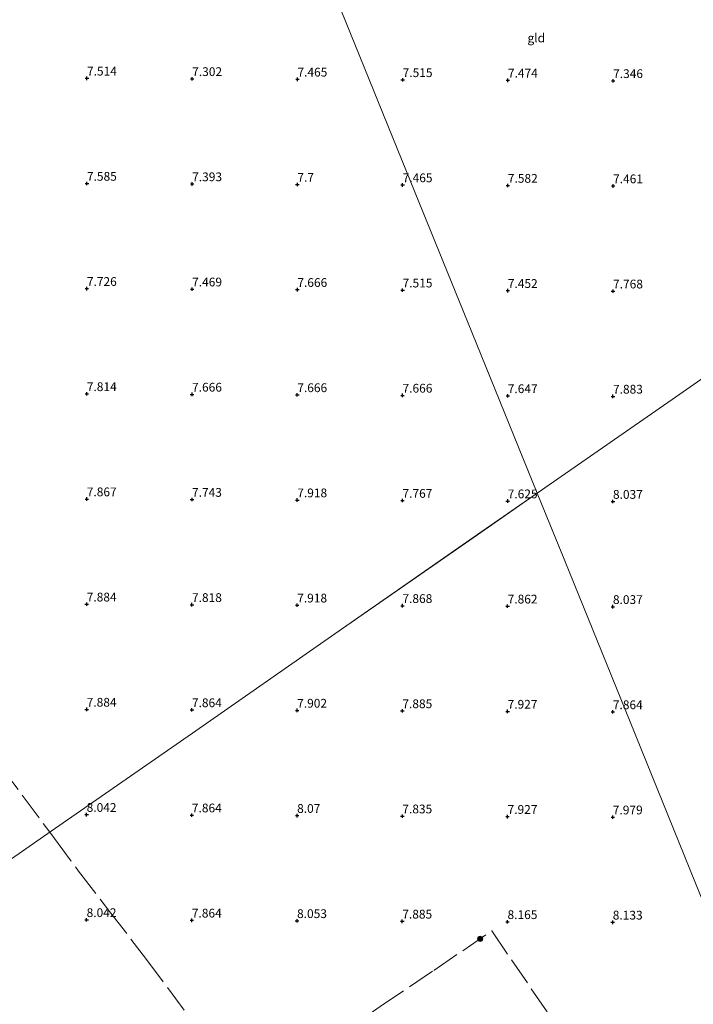
# Model space of a CAD drawing. Units: metres. Extents: x 209993 to 212295, y 456248 to 462299.
# Drawn here: x 210165 to 210357, y 457463 to 457744 of the extents above; entities that cross this region are included whole.
import ezdxf
from ezdxf.enums import TextEntityAlignment as Align

# ---------------------------------------------------------------- set-up
doc = ezdxf.new("R2010")
doc.units = ezdxf.units.M
doc.linetypes.add('IE-TERREINAFSCHEIDING', pattern=[10, 8, -2])
doc.layers.get('0').update_dxf_attribs({"lineweight": 25})
for name, color, linetype, lineweight in [('B-ME-GR-BOOM-S-B1', 93, 'Continuous', 18), ('B-ME-GW-HOOGTEPUNT-S-B1', 10, 'Continuous', 25), ('B-ME-IE-GRONDWERKLIJN-GROND_INGERICHT-GV-B6', 253, 'Continuous', 18), ('B-ME-IE-HULPGEOMETRIE-L-B1', 53, 'Continuous', 18), ('B-ME-IE-TERREINAFSCHEIDING-RASTERHEKWERK-L-B1', 8, 'IE-TERREINAFSCHEIDING', 18)]:
    doc.layers.add(name, color=color, linetype=linetype, lineweight=lineweight)
doc.styles.add('NLCS-ISO', font='NLCS-ISO.TTF')

# ---------------------------------------------------------------- blocks, each defined once
blk = doc.blocks.new('d33hn_FeatureWriter_4_48_FMEBLOCK4')
at = {"layer": 'B-ME-IE-GRONDWERKLIJN-GROND_INGERICHT-GV-B6'}
blk.add_polyline3d([(100.19, 122.13, 7.24), (118.83, 76.23, 7.3), (137.48, 30.33, 7.37), (156.12, -15.56, 7.65), (139.14, -27.38, 7.62), (98.47, -55.66, 7.92), (57.81, -83.95, 7.86), (17.55, -111.95, 7.48), (-1.97, -125.53, 7.85), (-42.62, -153.8, 8.41), (-83.26, -182.07, 7.33)], dxfattribs=at)
blk = doc.blocks.new('boom')
blk.add_hatch(color=256).paths.add_polyline_path([(-0.75, 0, 1), (0.75, 0, 1)])
blk.add_circle((0, 0), 0.75)
blk = doc.blocks.new('hoogtepunt')
for p, q in [((-0.5, 0), (0.5, 0)), ((0, 0.5), (0, -0.5))]:
    blk.add_line(p, q)
blk = doc.blocks.new('d33hn_FeatureWriter_4_48_FMEBLOCK19')
at = {"layer": 'B-ME-IE-GRONDWERKLIJN-GROND_INGERICHT-GV-B6'}
blk.add_polyline3d([(100.19, 122.13, 7.24), (118.83, 76.23, 7.3), (137.48, 30.33, 7.37), (156.12, -15.56, 7.65), (139.14, -27.38, 7.62), (98.47, -55.66, 7.92), (57.81, -83.95, 7.86), (17.55, -111.95, 7.48), (-1.97, -125.53, 7.85), (-42.62, -153.8, 8.41), (-83.26, -182.07, 7.33)], dxfattribs=at)

msp = doc.modelspace()

# ---------------------------------------------------------------- linework, layer by layer
at = {"layer": 'B-ME-IE-GRONDWERKLIJN-GROND_INGERICHT-GV-B6'}
for points in [[(210364.7222, 457755.1756, 7.2159), (210374.979, 457743.5182, 7.2159), (210383.1292, 457734.7368, 7.0314), (210383.5623, 457734.6375, 7.0929), (210384.5362, 457735.1865, 7.0929), (210386.9997, 457737.4787, 7.4398), (210392.2676, 457731.3432, 7.4584), (210397.6486, 457725.2771, 7.4584), (210403.1129, 457719.4582, 7.496), (210410.1788, 457712.3584, 7.5336), (210416.3734, 457706.6577, 7.59), (210422.3203, 457700.8658, 7.6088), (210429.4815, 457693.8101, 7.6652), (210431.666, 457691.6905, 7.6708), (210393.5277, 457665.1621, 7.7209), (210352.8829, 457636.8904, 8.0189), (210312.2382, 457608.6186, 7.653), (210293.5942, 457654.5155, 7.3691), (210274.9501, 457700.4123, 7.3039), (210256.3061, 457746.3091, 7.2388)], [(210357.3952, 457497.4536, 7.7492), (210338.7377, 457543.3836, 7.684), (210320.0802, 457589.3137, 7.653), (210312.2382, 457608.6186, 7.653), (210352.8829, 457636.8904, 8.0189), (210393.5277, 457665.1621, 7.7209)], [(210072.8586, 457442.1106, 7.3343), (210113.5025, 457470.3818, 8.4113), (210154.1464, 457498.6529, 7.8489), (210173.666, 457512.2304, 7.4772), (210213.9283, 457540.2361, 7.8641), (210254.5934, 457568.522, 7.9185), (210295.2584, 457596.8078, 7.6249), (210312.2382, 457608.6186, 7.653), (210320.0802, 457589.3137, 7.653), (210338.7377, 457543.3836, 7.684), (210357.3952, 457497.4536, 7.7492)]]:
    msp.add_polyline3d(points, dxfattribs=at)
at = {"layer": 'B-ME-IE-HULPGEOMETRIE-L-B1'}
for points in [[(210312.2382, 457608.6186, 7.653), (210293.5942, 457654.5155, 7.3691), (210274.9501, 457700.4123, 7.3039), (210256.3061, 457746.3091, 7.2388), (210237.6621, 457792.2059, 7.2966), (210219.0181, 457838.1027, 7.5601), (210214.3294, 457849.645, 7.6336), (210213.1439, 457852.5635, 7.6718), (210194.5093, 457898.4371, 7.3507), (210175.8747, 457944.3107, 7.47), (210167.138, 457965.8182, 7.5974)], [(210586.829, 457799.619, 7.948), (210564.8224, 457784.2989, 7.6906), (210524.1033, 457755.9521, 7.1863), (210483.3843, 457727.6053, 6.7286), (210442.6653, 457699.2584, 6.1779), (210441.0788, 457698.2378, 6.2037), (210440.0707, 457697.5366, 5.76), (210438.9014, 457696.7233, 5.76), (210437.9888, 457696.0736, 6.4566), (210435.808, 457694.5716, 7.4833), (210434.2929, 457693.5177, 7.7123), (210431.666, 457691.6905, 7.6708), (210393.5277, 457665.1621, 7.7209), (210352.8829, 457636.8904, 8.0189), (210312.2382, 457608.6186, 7.653)], [(210312.2382, 457608.6186, 7.653), (210295.2584, 457596.8078, 7.6249), (210254.5934, 457568.522, 7.9185), (210213.9283, 457540.2361, 7.8641), (210173.666, 457512.2304, 7.4772), (210154.1464, 457498.6529, 7.8489), (210113.5025, 457470.3818, 8.4113), (210072.8586, 457442.1106, 7.3343), (210069.1707, 457439.5453, 6.0943), (210057.8947, 457431.702, 6.0943), (210052.7246, 457428.1057, 7.1252), (210051.2588, 457427.0861, 7.1252), (210010.4793, 457398.7207, 7.6796)], [(210450.6828, 457267.8033, 8.0136), (210432.0253, 457313.7333, 7.7024), (210413.3678, 457359.6634, 7.8832), (210394.7103, 457405.5935, 7.572), (210376.0527, 457451.5235, 7.2609), (210357.3952, 457497.4536, 7.7492), (210338.7377, 457543.3836, 7.684), (210320.0802, 457589.3137, 7.653), (210312.2382, 457608.6186, 7.653)]]:
    msp.add_polyline3d(points, dxfattribs=at)
at = {"layer": 'B-ME-IE-TERREINAFSCHEIDING-RASTERHEKWERK-L-B1'}
for points in [[(210148.9623, 457544.2164, 7.7545), (210159.4649, 457530.5138, 7.8828), (210173.2807, 457511.9623, 7.9605)], [(210173.2807, 457511.9623, 7.9605), (210174.6628, 457510.1064, 7.9683), (210181.5112, 457500.7916, 7.9683), (210190.3331, 457489.3474, 7.9255), (210200.8643, 457475.6748, 8.011), (210214.4115, 457457.413, 7.9255), (210225.0468, 457443.1063, 8.011), (210229.4227, 457436.6242, 8.0965), (210247.1097, 457448.2764, 8.3958), (210267.5045, 457462.2069, 8.4385), (210282.7465, 457472.503, 8.3103), (210299.2746, 457483.8097, 8.182), (210315.7082, 457459.7553, 8.182), (210335.0485, 457432.2783, 8.3103), (210342.0943, 457421.6065, 8.2675), (210361.6753, 457393.5562, 8.4198), (210371.567, 457378.3161, 8.2915), (210387.8179, 457354.7403, 8.2488), (210413.2062, 457317.3235, 8.1205), (210420.3067, 457307.1603, 8.0778), (210440.3235, 457277.6074, 8.1205), (210448.1141, 457266.076, 7.9892)]]:
    msp.add_polyline3d(points, dxfattribs=at)

# ---------------------------------------------------------------- block references
at = {"layer": 'B-ME-GR-BOOM-S-B1', "rotation": 90}
msp.add_blockref('boom', (210295.9685, 457481.536, 8.1716), dxfattribs=at)
at = {"layer": 'B-ME-GW-HOOGTEPUNT-S-B1', "rotation": 90}
for p in [(210183.8894, 457726.9693, 7.5145), (210183.8894, 457726.9693, 7.5145), (210213.8893, 457726.8262, 7.3017), (210213.8893, 457726.8262, 7.3017), (210243.8893, 457726.683, 7.4649), (210243.8893, 457726.683, 7.4649), (210273.8892, 457726.5398, 7.5153), (210273.8892, 457726.5398, 7.5153), (210303.8891, 457726.3967, 7.4737), (210303.8891, 457726.3967, 7.4737), (210333.8891, 457726.2535, 7.3457), (210333.8891, 457726.2535, 7.3457), (210183.8757, 457696.9691, 7.5849), (210183.8757, 457696.9691, 7.5849), (210213.8756, 457696.8259, 7.3929), (210213.8756, 457696.8259, 7.3929), (210243.8756, 457696.6827, 7.7001), (210243.8756, 457696.6827, 7.7001), (210273.8755, 457696.5396, 7.4649), (210273.8755, 457696.5396, 7.4649), (210303.8754, 457696.3964, 7.5817), (210303.8754, 457696.3964, 7.5817), (210333.8754, 457696.2532, 7.4609), (210333.8754, 457696.2532, 7.4609), (210183.862, 457666.9688, 7.7257), (210183.862, 457666.9688, 7.7257), (210213.8619, 457666.8256, 7.4689), (210213.8619, 457666.8256, 7.4689), (210243.8619, 457666.6825, 7.6665), (210243.8619, 457666.6825, 7.6665), (210273.8618, 457666.5393, 7.5153), (210273.8618, 457666.5393, 7.5153), (210303.8617, 457666.3961, 7.4521), (210303.8617, 457666.3961, 7.4521), (210333.8617, 457666.253, 7.7681), (210333.8617, 457666.253, 7.7681), (210183.8483, 457636.9685, 7.8137), (210183.8483, 457636.9685, 7.8137), (210213.8482, 457636.8253, 7.6665), (210213.8482, 457636.8253, 7.6665), (210243.8482, 457636.6822, 7.6665), (210243.8482, 457636.6822, 7.6665), (210273.8481, 457636.539, 7.6665), (210273.8481, 457636.539, 7.6665), (210303.848, 457636.3958, 7.6465), (210303.848, 457636.3958, 7.6465), (210333.848, 457636.2527, 7.8833), (210333.848, 457636.2527, 7.8833), (210183.8346, 457606.9682, 7.8665), (210183.8346, 457606.9682, 7.8665), (210213.8345, 457606.8251, 7.7425), (210213.8345, 457606.8251, 7.7425), (210243.8345, 457606.6819, 7.9185), (210243.8345, 457606.6819, 7.9185), (210273.8344, 457606.5387, 7.7673), (210273.8344, 457606.5387, 7.7673), (210303.8343, 457606.3956, 7.6249), (210303.8343, 457606.3956, 7.6249), (210333.8343, 457606.2524, 8.0369), (210333.8343, 457606.2524, 8.0369), (210183.8209, 457576.968, 7.8841), (210183.8209, 457576.968, 7.8841), (210213.8208, 457576.8248, 7.8185), (210213.8208, 457576.8248, 7.8185), (210243.8208, 457576.6816, 7.9185), (210243.8208, 457576.6816, 7.9185), (210273.8207, 457576.5385, 7.8681), (210273.8207, 457576.5385, 7.8681), (210303.8206, 457576.3953, 7.8625), (210303.8206, 457576.3953, 7.8625), (210333.8206, 457576.2521, 8.0369), (210333.8206, 457576.2521, 8.0369), (210183.8072, 457546.9677, 7.8841), (210183.8072, 457546.9677, 7.8841), (210213.8071, 457546.8245, 7.8641), (210213.8071, 457546.8245, 7.8641), (210243.8071, 457546.6814, 7.9017), (210243.8071, 457546.6814, 7.9017), (210273.807, 457546.5382, 7.8849), (210273.807, 457546.5382, 7.8849), (210303.8069, 457546.395, 7.9273), (210303.8069, 457546.395, 7.9273), (210333.8069, 457546.2519, 7.8641), (210333.8069, 457546.2519, 7.8641), (210183.7935, 457516.9674, 8.0425), (210183.7935, 457516.9674, 8.0425), (210213.7934, 457516.8242, 7.8641), (210213.7934, 457516.8242, 7.8641), (210243.7934, 457516.6811, 8.0697), (210243.7934, 457516.6811, 8.0697), (210273.7933, 457516.5379, 7.8345), (210273.7933, 457516.5379, 7.8345), (210303.7932, 457516.3947, 7.9273), (210303.7932, 457516.3947, 7.9273), (210333.7932, 457516.2516, 7.9793), (210333.7932, 457516.2516, 7.9793), (210183.7798, 457486.9671, 8.0425), (210183.7798, 457486.9671, 8.0425), (210213.7797, 457486.824, 7.8641), (210213.7797, 457486.824, 7.8641), (210243.7797, 457486.6808, 8.0529), (210243.7797, 457486.6808, 8.0529), (210273.7796, 457486.5376, 7.8849), (210273.7796, 457486.5376, 7.8849), (210303.7795, 457486.3945, 8.1649), (210303.7795, 457486.3945, 8.1649), (210333.7795, 457486.2513, 8.1329), (210333.7795, 457486.2513, 8.1329)]:
    msp.add_blockref('hoogtepunt', p, dxfattribs=at)
at = {"layer": 'B-ME-IE-GRONDWERKLIJN-GROND_INGERICHT-GV-B6'}
for name in ['d33hn_FeatureWriter_4_48_FMEBLOCK4', 'd33hn_FeatureWriter_4_48_FMEBLOCK19']:
    msp.add_blockref(name, (210156.1191, 457624.1828), dxfattribs=at)

# ---------------------------------------------------------------- texts
at = {"layer": 'B-ME-GW-HOOGTEPUNT-S-B1', "ltscale": 0.2, "style": 'NLCS-ISO'}
for s, p in [('7.514', (210183.8894, 457726.9693, 7.5145)), ('7.514', (210183.8894, 457726.9693, 7.5145)), ('7.302', (210213.8893, 457726.8262, 7.3017)), ('7.302', (210213.8893, 457726.8262, 7.3017)), ('7.465', (210243.8893, 457726.683, 7.4649)), ('7.465', (210243.8893, 457726.683, 7.4649)), ('7.515', (210273.8892, 457726.5398, 7.5153)), ('7.515', (210273.8892, 457726.5398, 7.5153)), ('7.474', (210303.8891, 457726.3967, 7.4737)), ('7.474', (210303.8891, 457726.3967, 7.4737)), ('7.346', (210333.8891, 457726.2535, 7.3457)), ('7.346', (210333.8891, 457726.2535, 7.3457)), ('7.585', (210183.8757, 457696.9691, 7.5849)), ('7.585', (210183.8757, 457696.9691, 7.5849)), ('7.393', (210213.8756, 457696.8259, 7.3929)), ('7.393', (210213.8756, 457696.8259, 7.3929)), ('7.7', (210243.8756, 457696.6827, 7.7001)), ('7.7', (210243.8756, 457696.6827, 7.7001)), ('7.465', (210273.8755, 457696.5396, 7.4649)), ('7.465', (210273.8755, 457696.5396, 7.4649)), ('7.582', (210303.8754, 457696.3964, 7.5817)), ('7.582', (210303.8754, 457696.3964, 7.5817)), ('7.461', (210333.8754, 457696.2532, 7.4609)), ('7.461', (210333.8754, 457696.2532, 7.4609)), ('7.726', (210183.862, 457666.9688, 7.7257)), ('7.726', (210183.862, 457666.9688, 7.7257)), ('7.469', (210213.8619, 457666.8256, 7.4689)), ('7.469', (210213.8619, 457666.8256, 7.4689)), ('7.666', (210243.8619, 457666.6825, 7.6665)), ('7.666', (210243.8619, 457666.6825, 7.6665)), ('7.515', (210273.8618, 457666.5393, 7.5153)), ('7.515', (210273.8618, 457666.5393, 7.5153)), ('7.452', (210303.8617, 457666.3961, 7.4521)), ('7.452', (210303.8617, 457666.3961, 7.4521)), ('7.768', (210333.8617, 457666.253, 7.7681)), ('7.768', (210333.8617, 457666.253, 7.7681)), ('7.814', (210183.8483, 457636.9685, 7.8137)), ('7.814', (210183.8483, 457636.9685, 7.8137)), ('7.666', (210213.8482, 457636.8253, 7.6665)), ('7.666', (210213.8482, 457636.8253, 7.6665)), ('7.666', (210243.8482, 457636.6822, 7.6665)), ('7.666', (210243.8482, 457636.6822, 7.6665)), ('7.666', (210273.8481, 457636.539, 7.6665)), ('7.666', (210273.8481, 457636.539, 7.6665)), ('7.647', (210303.848, 457636.3958, 7.6465)), ('7.647', (210303.848, 457636.3958, 7.6465)), ('7.883', (210333.848, 457636.2527, 7.8833)), ('7.883', (210333.848, 457636.2527, 7.8833)), ('7.867', (210183.8346, 457606.9682, 7.8665)), ('7.867', (210183.8346, 457606.9682, 7.8665)), ('7.743', (210213.8345, 457606.8251, 7.7425)), ('7.743', (210213.8345, 457606.8251, 7.7425)), ('7.918', (210243.8345, 457606.6819, 7.9185)), ('7.918', (210243.8345, 457606.6819, 7.9185)), ('7.767', (210273.8344, 457606.5387, 7.7673)), ('7.767', (210273.8344, 457606.5387, 7.7673)), ('7.625', (210303.8343, 457606.3956, 7.6249)), ('7.625', (210303.8343, 457606.3956, 7.6249)), ('8.037', (210333.8343, 457606.2524, 8.0369)), ('8.037', (210333.8343, 457606.2524, 8.0369)), ('7.884', (210183.8209, 457576.968, 7.8841)), ('7.884', (210183.8209, 457576.968, 7.8841)), ('7.818', (210213.8208, 457576.8248, 7.8185)), ('7.818', (210213.8208, 457576.8248, 7.8185)), ('7.918', (210243.8208, 457576.6816, 7.9185)), ('7.918', (210243.8208, 457576.6816, 7.9185)), ('7.868', (210273.8207, 457576.5385, 7.8681)), ('7.868', (210273.8207, 457576.5385, 7.8681)), ('7.862', (210303.8206, 457576.3953, 7.8625)), ('7.862', (210303.8206, 457576.3953, 7.8625)), ('8.037', (210333.8206, 457576.2521, 8.0369)), ('8.037', (210333.8206, 457576.2521, 8.0369)), ('7.884', (210183.8072, 457546.9677, 7.8841)), ('7.884', (210183.8072, 457546.9677, 7.8841)), ('7.864', (210213.8071, 457546.8245, 7.8641)), ('7.864', (210213.8071, 457546.8245, 7.8641)), ('7.902', (210243.8071, 457546.6814, 7.9017)), ('7.902', (210243.8071, 457546.6814, 7.9017)), ('7.885', (210273.807, 457546.5382, 7.8849)), ('7.885', (210273.807, 457546.5382, 7.8849)), ('7.927', (210303.8069, 457546.395, 7.9273)), ('7.927', (210303.8069, 457546.395, 7.9273)), ('7.864', (210333.8069, 457546.2519, 7.8641)), ('7.864', (210333.8069, 457546.2519, 7.8641)), ('8.042', (210183.7935, 457516.9674, 8.0425)), ('8.042', (210183.7935, 457516.9674, 8.0425)), ('7.864', (210213.7934, 457516.8242, 7.8641)), ('7.864', (210213.7934, 457516.8242, 7.8641)), ('8.07', (210243.7934, 457516.6811, 8.0697)), ('8.07', (210243.7934, 457516.6811, 8.0697)), ('7.835', (210273.7933, 457516.5379, 7.8345)), ('7.835', (210273.7933, 457516.5379, 7.8345)), ('7.927', (210303.7932, 457516.3947, 7.9273)), ('7.927', (210303.7932, 457516.3947, 7.9273)), ('7.979', (210333.7932, 457516.2516, 7.9793)), ('7.979', (210333.7932, 457516.2516, 7.9793)), ('8.042', (210183.7798, 457486.9671, 8.0425)), ('8.042', (210183.7798, 457486.9671, 8.0425)), ('7.864', (210213.7797, 457486.824, 7.8641)), ('7.864', (210213.7797, 457486.824, 7.8641)), ('8.053', (210243.7797, 457486.6808, 8.0529)), ('8.053', (210243.7797, 457486.6808, 8.0529)), ('7.885', (210273.7796, 457486.5376, 7.8849)), ('7.885', (210273.7796, 457486.5376, 7.8849)), ('8.165', (210303.7795, 457486.3945, 8.1649)), ('8.165', (210303.7795, 457486.3945, 8.1649)), ('8.133', (210333.7795, 457486.2513, 8.1329)), ('8.133', (210333.7795, 457486.2513, 8.1329))]:
    msp.add_text(s, height=2.5, dxfattribs=at).set_placement(p, align=Align.BOTTOM_LEFT)
at = {"layer": 'B-ME-IE-GRONDWERKLIJN-GROND_INGERICHT-GV-B6', "ltscale": 0.2, "style": 'NLCS-ISO'}
msp.add_text('gld', height=2.5, dxfattribs=at).set_placement((210311.975, 457738.4669), align=Align.MIDDLE_CENTER)

doc.saveas('drawing.dxf')
